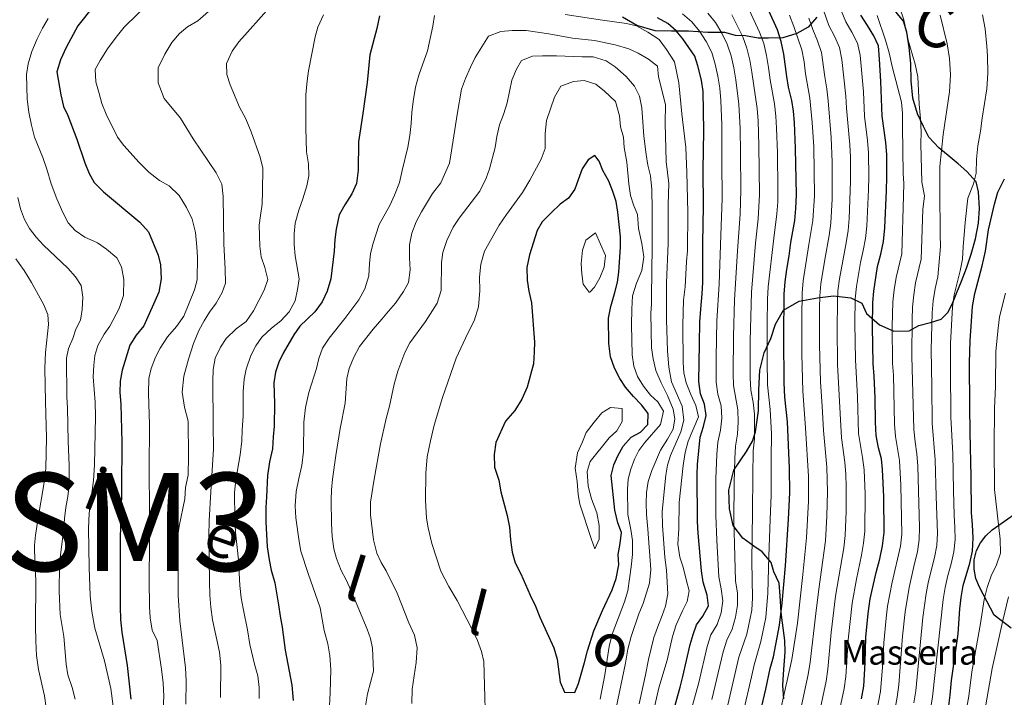
# Model space of a CAD drawing. Units: millimetres. Extents: x 527105 to 532105, y 4516728 to 4521728.
# Drawn here: x 528284 to 528686, y 4517793 to 4518069 of the extents above; entities that cross this region are included whole.
import ezdxf

# ---------------------------------------------------------------- set-up
doc = ezdxf.new("R2010")
doc.units = ezdxf.units.MM
for name, color, linetype, lineweight in [('05.01-Curva dir.', 7, 'Continuous', 30), ('05.02-Curva ord.', 7, 'Continuous', 0), ('Turbine', 1, 'Continuous', 30)]:
    doc.layers.add(name, color=color, linetype=linetype, lineweight=lineweight)
for name, color, linetype in [('05.06-Scarp.ciglio', 7, 'Continuous'), ('06.34-Macchia medit.', 7, 'Continuous'), ('09.08-Casa isolata', 7, 'Continuous'), ('09.18-Valli', 7, 'Continuous')]:
    doc.layers.add(name, color=color, linetype=linetype)
doc.styles.add('ARIAL', font='ARIAL.TTF')
doc.styles.add('Roman', font='Roman', dxfattribs={"height": 0.2})

# ---------------------------------------------------------------- blocks, each defined once
blk = doc.blocks.new('TDEF_DC77F1B7')
at = {"layer": '09.18-Valli', "linetype": 'Continuous', "style": 'Roman', "oblique": 13.5}
for s, rotation, p in [('l', 349.8243, (2548501.68, 4518102.34)), ('e', 348.3682, (2548550.22, 4518093.14)), ('C', 344.728, (2548656.47, 4518067.62)), ('o', 342.5439, (2548714.23, 4518050.48)), ('p', 340.3598, (2548769.65, 4518031.78)), ('p', 338.1756, (2548824.37, 4518011.09)), ('e', 335.9915, (2548878.3, 4517988.43))]:
    blk.add_text(s, height=17.5, rotation=rotation, dxfattribs=at).set_placement(p)
blk = doc.blocks.new('TDEF_120E3EE0')
at = {"layer": '09.18-Valli', "linetype": 'Continuous', "style": 'Roman', "oblique": 13.5}
for s, rotation, p in [('i', 338.8793, (2548317.59, 4517877.77)), ('e', 340.8158, (2548366.55, 4517859.52)), ('l', 342.7524, (2548424.17, 4517840.62)), ('l', 345.6571, (2548474.44, 4517826.38)), ('o', 347.5936, (2548525.21, 4517814.08))]:
    blk.add_text(s, height=17.5, rotation=rotation, dxfattribs=at).set_placement(p)
blk = doc.blocks.new('A$C69567B29')
at = {"layer": 'Turbine', "style": 'ARIAL'}
blk.add_text('SM3', height=40, dxfattribs=at).set_placement((501.08, 382.15, -28662.75))

msp = doc.modelspace()

# ---------------------------------------------------------------- linework, layer by layer
at = {"layer": '05.01-Curva dir.', "linetype": 'Continuous'}
for points in [[(528598.879, 4518036.211, 900), (528597.559, 4518041.633, 900), (528596.844, 4518046.023, 900), (528595.711, 4518055.172, 900), (528594.617, 4518060.305, 900), (528593.082, 4518065.055, 900), (528586.684, 4518079.297, 900)], [(528313.867, 4518074.742, 900), (528307.465, 4518066.711, 900), (528302.785, 4518057.945, 900), (528300.379, 4518052.781, 900), (528298.938, 4518047.93, 900), (528300.594, 4518038.555, 900), (528301.684, 4518033.797, 900), (528303.434, 4518030.094, 900), (528307.027, 4518020.523, 900), (528310.328, 4518010.867, 900), (528312.156, 4518006.492, 900), (528314.203, 4518002.859, 900), (528317.894, 4517998.953, 900), (528332.84, 4517986.656, 900), (528336.305, 4517982.672, 900), (528340.269, 4517973.172, 900), (528341.277, 4517969.164, 900), (528341.559, 4517963.43, 900), (528340.496, 4517958.055, 900), (528334.371, 4517944.359, 900), (528331.356, 4517940.461, 900), (528328.641, 4517936.406, 900), (528325.613, 4517926.172, 900), (528324.762, 4517921.773, 900), (528324.66, 4517917.078, 900), (528325.004, 4517912.391, 900), (528325.379, 4517896.898, 900), (528325.344, 4517877.75, 900), (528325.215, 4517868.516, 900), (528324.793, 4517858.305, 900), (528324.816, 4517840.727, 900), (528324.703, 4517829.625, 900), (528324.902, 4517824.484, 900), (528325.477, 4517819.281, 900), (528327.621, 4517805.742, 900), (528329.098, 4517791.977, 900)], [(528430.563, 4518070.75, 925), (528429.492, 4518065.68, 925), (528426.695, 4518054.922, 925), (528425.613, 4518043.664, 925), (528423.801, 4518030.984, 925), (528421.981, 4518019.344, 925), (528421.871, 4518007.797, 925), (528421.254, 4518002.352, 925), (528419.359, 4517998.164, 925), (528416.422, 4517993.742, 925), (528414.152, 4517989.547, 925), (528412.945, 4517983.719, 925), (528412.391, 4517979.547, 925), (528412.141, 4517974.773, 925), (528410.762, 4517963.438, 925), (528409.246, 4517958.508, 925), (528407.277, 4517954.172, 925), (528404.266, 4517950.039, 925), (528398.063, 4517944.172, 925), (528395.641, 4517940.648, 925), (528391.32, 4517933.156, 925), (528389.492, 4517929.484, 925), (528388.117, 4517925.445, 925), (528387.492, 4517921.047, 925), (528387.723, 4517912.633, 925), (528387.664, 4517903.32, 925), (528387.188, 4517898.992, 925), (528386.938, 4517894.078, 925), (528385.723, 4517888.773, 925), (528384.887, 4517883.18, 925), (528384.523, 4517874.609, 925), (528384.269, 4517870.211, 925), (528384.25, 4517864.328, 925), (528384.801, 4517854.125, 925), (528385.523, 4517848.773, 925), (528386.457, 4517844.688, 925), (528387.922, 4517839.484, 925), (528389.43, 4517830.414, 925), (528390.07, 4517825.875, 925), (528390.934, 4517821.336, 925), (528392.066, 4517812.039, 925), (528394.816, 4517797.688, 925), (528395.398, 4517791.438, 925)], [(528554.457, 4518061.469, 925), (528551.742, 4518064.719, 925), (528548.363, 4518067.672, 925), (528544.168, 4518070.008, 925)], [(528627.43, 4517792.164, 875), (528628.348, 4517797.313, 875), (528628.852, 4517806.852, 875), (528629.121, 4517817.352, 875), (528630.066, 4517826.977, 875), (528630.977, 4517832.867, 875), (528633.402, 4517843.695, 875), (528634.84, 4517849.297, 875), (528635.977, 4517854.594, 875), (528636.668, 4517860.039, 875), (528636.527, 4517874.492, 875), (528635.969, 4517885.734, 875), (528635.481, 4517890.047, 875), (528634.316, 4517894.508, 875), (528633.375, 4517899.633, 875), (528633.098, 4517905.07, 875), (528633, 4517914.906, 875), (528632.613, 4517923.836, 875), (528632.191, 4517928.898, 875), (528631.82, 4517943.867, 875), (528631.945, 4517953.852, 875), (528632.348, 4517958.398, 875), (528633.961, 4517968.469, 875), (528635.328, 4517973.547, 875), (528636.316, 4517978.773, 875), (528636.934, 4517984.367, 875), (528637.527, 4517999.492, 875), (528637.773, 4518005.008, 875), (528637.684, 4518014.023, 875), (528637.336, 4518019.156, 875), (528635.816, 4518029.797, 875), (528635.301, 4518044.016, 875), (528634.766, 4518053.172, 875), (528634.266, 4518058.531, 875), (528632.438, 4518062.609, 875), (528629.863, 4518066.906, 875), (528627.063, 4518071.125, 875)], [(528548.09, 4517777.82, 925), (528553.34, 4517796.867, 925), (528554.488, 4517801.203, 925), (528557.488, 4517814.344, 925), (528558.641, 4517818.375, 925), (528560.019, 4517822.258, 925), (528562.664, 4517825.789, 925), (528564.859, 4517830.055, 925), (528564.441, 4517834.445, 925), (528562.676, 4517839.719, 925), (528562.109, 4517844.328, 925), (528560.766, 4517859.734, 925), (528560.422, 4517864.5, 925), (528560.305, 4517883.719, 925), (528560.488, 4517887.742, 925), (528561.496, 4517898.852, 925), (528562.871, 4517903.188, 925), (528564.019, 4517907.664, 925), (528563.301, 4517912.352, 925), (528561.621, 4517916.508, 925), (528560.977, 4517921.641, 925), (528561.269, 4517936.914, 925), (528561.406, 4517946.008, 925), (528561.727, 4517951.148, 925), (528562.336, 4517957.336, 925), (528562.59, 4517961.953, 925), (528562.578, 4517978.047, 925), (528562.875, 4517993.172, 925), (528562.805, 4518007.992, 925), (528563.019, 4518023.938, 925), (528562.715, 4518039.953, 925), (528561.996, 4518044.563, 925), (528560.598, 4518050.43, 925), (528559.367, 4518054.367, 925), (528554.457, 4518061.469, 925)], [(528584.352, 4517779.367, 900), (528588.359, 4517796.023, 900), (528590.137, 4517804.531, 900), (528591.434, 4517809.313, 900), (528593.91, 4517822.219, 900), (528594.941, 4517831.172, 900), (528596.356, 4517846.453, 900), (528597.582, 4517865.461, 900), (528598.074, 4517876.195, 900), (528598.047, 4517886.25, 900), (528597.117, 4517905.164, 900), (528596.125, 4517915.211, 900), (528595.844, 4517921.016, 900), (528595.734, 4517939.563, 900), (528595.785, 4517957.297, 900), (528596.184, 4517962.211, 900), (528596.875, 4517967.359, 900), (528597.863, 4517972.883, 900), (528598.481, 4517978.25, 900), (528600.106, 4517987.359, 900), (528600.578, 4517992.203, 900), (528600.894, 4517997.789, 900), (528600.488, 4518016.633, 900), (528600.082, 4518027.281, 900), (528599.59, 4518031.898, 900), (528598.879, 4518036.211, 900)], [(528537.191, 4517900.922, 950), (528540.141, 4517904.078, 950), (528540.246, 4517908.547, 950), (528537.606, 4517912.102, 950), (528534.367, 4517915.422, 950), (528530.977, 4517919.336, 950), (528528.707, 4517922.813, 950), (528526.508, 4517927.109, 950), (528524.898, 4517931.641, 950), (528524.172, 4517937.07, 950), (528524.144, 4517947.5, 950), (528525.066, 4517952.203, 950), (528526.723, 4517957.875, 950), (528527.727, 4517962.063, 950), (528528.356, 4517966.164, 950), (528529, 4517976.375, 950), (528529.031, 4517980.695, 950), (528527.965, 4517990.742, 950), (528527.176, 4517995.055, 950), (528525.871, 4517999.141, 950), (528524.191, 4518003.297, 950), (528521.84, 4518007.664, 950), (528520.309, 4518011.523, 950), (528518.574, 4518013.813, 950), (528515.762, 4518012, 950), (528513.414, 4518008.328, 950), (528511.672, 4518003.914, 950), (528510.367, 4518000.102, 950), (528507.723, 4517996.352, 950), (528504.32, 4517993.938, 950), (528500.629, 4517990.469, 950), (528497.016, 4517986.789, 950), (528495.039, 4517983.266, 950), (528491.859, 4517973.328, 950), (528490.793, 4517968.18, 950), (528490.844, 4517962.891, 950), (528491.559, 4517958.5, 950), (528492.723, 4517953.672, 950), (528493.848, 4517937.664, 950), (528493.816, 4517933.641, 950), (528493.488, 4517928.797, 950), (528490.902, 4517919.313, 950), (528488.789, 4517914.375, 950), (528485.856, 4517909.805, 950), (528482.102, 4517905.367, 950), (528478.09, 4517896.766, 950), (528477.391, 4517891.844, 950), (528477.519, 4517886.625, 950), (528479.285, 4517881.281, 950), (528480.148, 4517876.523, 950), (528482.777, 4517866.867, 950), (528483.644, 4517862.102, 950), (528484.066, 4517857.047, 950), (528484.789, 4517851.984, 950), (528485.945, 4517847.68, 950), (528488.375, 4517843.086, 950), (528492.109, 4517834.477, 950), (528494.242, 4517829.953, 950), (528496.074, 4517825.5, 950), (528501.785, 4517812.969, 950), (528503.094, 4517808.367, 950), (528504.379, 4517798.914, 950), (528506.133, 4517794.836, 950), (528510.309, 4517794.656, 950), (528511.91, 4517798.398, 950), (528514.356, 4517806.984, 950), (528515.5, 4517811.766, 950), (528518.102, 4517819.914, 950), (528521.672, 4517828.211, 950), (528525.609, 4517836.594, 950), (528527.203, 4517841.227, 950), (528528.266, 4517846.828, 950), (528528.074, 4517851.07, 950), (528528.852, 4517855.477, 950), (528529.402, 4517859.953, 950), (528527.949, 4517863.961, 950), (528526.633, 4517869.086, 950), (528525.152, 4517883.227, 950), (528526.301, 4517887.555, 950), (528527.977, 4517891.219, 950), (528530.098, 4517895.188, 950), (528533.414, 4517898.945, 950), (528537.191, 4517900.922, 950)], [(528662.856, 4517788.117, 850), (528663.547, 4517793.563, 850), (528664.082, 4517799.602, 850), (528666.801, 4517818.695, 850), (528667.519, 4517828.906, 850), (528667.992, 4517833.531, 850), (528668.914, 4517838.305, 850), (528671.582, 4517847.492, 850), (528672.648, 4517852.422, 850), (528672.894, 4517857.789, 850), (528672.691, 4517863.078, 850), (528672.269, 4517868.141, 850), (528672.125, 4517882.734, 850), (528671.797, 4517900.984, 850), (528671.547, 4517911.406, 850), (528671.519, 4517929.211, 850), (528671.731, 4517938.227, 850), (528672.633, 4517952.164, 850), (528673.699, 4517957.539, 850), (528676.641, 4517968.742, 850), (528677.926, 4517974.719, 850), (528679.254, 4517983.445, 850), (528681.609, 4517993.969, 850), (528682.977, 4517998.828, 850), (528685.754, 4518004.289, 850)]]:
    msp.add_polyline3d(points, dxfattribs=at)
at = {"layer": '05.02-Curva ord.', "linetype": 'Continuous'}
for points in [[(528337.238, 4518076.836, 905), (528326.394, 4518066.148, 905), (528323.082, 4518062.094, 905), (528319.625, 4518057.367, 905), (528316.547, 4518052.57, 905), (528314.57, 4518048.898, 905), (528314.769, 4518043.836, 905), (528316.231, 4518039.156, 905), (528317.313, 4518035, 905), (528319.07, 4518030.617, 905), (528323.707, 4518021.281, 905), (528326.273, 4518017.953, 905), (528332.523, 4518011.016, 905), (528336.512, 4518007.031, 905), (528340.863, 4518003.648, 905), (528344.762, 4518001.375, 905), (528348.894, 4517997.539, 905), (528351.848, 4517992.656, 905), (528354.133, 4517987.836, 905), (528355.449, 4517982.414, 905), (528356.106, 4517976.609, 905), (528356.293, 4517972.359, 905), (528356.164, 4517963.047, 905), (528355.16, 4517959.016, 905), (528350.797, 4517948.25, 905), (528347.711, 4517944.047, 905), (528344.027, 4517939.836, 905), (528341.094, 4517935.188, 905), (528339.191, 4517931.594, 905), (528337.375, 4517926.961, 905), (528336.519, 4517922.852, 905), (528336.359, 4517916.742, 905), (528336.707, 4517904.008, 905), (528336.59, 4517885.609, 905), (528336.68, 4517868.922, 905), (528336.738, 4517855.516, 905), (528336.66, 4517840.617, 905), (528336.695, 4517829.594, 905), (528337.039, 4517825.125, 905), (528337.832, 4517820.141, 905), (528339.883, 4517815.992, 905), (528341.641, 4517804.242, 905), (528342.289, 4517798.586, 905), (528342.57, 4517793.078, 905), (528342.316, 4517788.453, 905)], [(528387.894, 4518076.664, 915), (528376.695, 4518064.117, 915), (528373.156, 4518060.203, 915), (528370.438, 4518056.383, 915), (528368.18, 4518051.367, 915), (528368.297, 4518046.898, 915), (528369.68, 4518042.664, 915), (528373.422, 4518033.469, 915), (528376, 4518028.727, 915), (528378.211, 4518023.531, 915), (528381.965, 4518013.141, 915), (528382.977, 4518008.602, 915), (528382.922, 4517999.219, 915), (528382.676, 4517993.93, 915), (528381.977, 4517989.375, 915), (528381.566, 4517985.352, 915), (528381.727, 4517976.859, 915), (528382.293, 4517972.469, 915), (528383.824, 4517968.164, 915), (528384.988, 4517963.188, 915), (528383.543, 4517958.852, 915), (528379.156, 4517950.391, 915), (528376.219, 4517946.039, 915), (528372.152, 4517943.023, 915), (528368.094, 4517939.109, 915), (528365.672, 4517935.586, 915), (528363.555, 4517931.094, 915), (528362.781, 4517926.469, 915), (528362.531, 4517921.695, 915), (528362.781, 4517903.969, 915), (528362.805, 4517894.063, 915), (528361.781, 4517876.625, 915), (528361.152, 4517864.922, 915), (528360.992, 4517858.586, 915), (528361.176, 4517839.891, 915), (528361.305, 4517834.453, 915), (528361.727, 4517829.469, 915), (528362.445, 4517824.406, 915), (528365.336, 4517811.102, 915), (528365.906, 4517805.898, 915), (528365.738, 4517792.633, 915)], [(528609.82, 4517784.594, 885), (528612.902, 4517799.273, 885), (528613.684, 4517804.211, 885), (528615.023, 4517819.148, 885), (528616.719, 4517834.047, 885), (528620.144, 4517853.75, 885), (528620.731, 4517858.719, 885), (528621.09, 4517868.711, 885), (528621.09, 4517878.703, 885), (528620.926, 4517883.703, 885), (528620.551, 4517888.688, 885), (528619.234, 4517898.602, 885), (528618.664, 4517908.578, 885), (528617.633, 4517928.547, 885), (528617.438, 4517943.547, 885), (528617.516, 4517953.547, 885), (528617.777, 4517958.539, 885), (528618.383, 4517963.5, 885), (528621.121, 4517978.242, 885), (528621.891, 4517983.188, 885), (528622.379, 4517988.156, 885), (528622.945, 4518003.148, 885), (528622.852, 4518013.141, 885), (528622.598, 4518018.141, 885), (528621.238, 4518033.07, 885), (528620.949, 4518038.063, 885), (528619.297, 4518052.969, 885), (528618.352, 4518057.859, 885), (528616.371, 4518062.438, 885), (528614.09, 4518066.891, 885), (528610.727, 4518076.305, 885)], [(528360.82, 4518072.523, 910), (528356.461, 4518068.758, 910), (528352.238, 4518066.328, 910), (528348.988, 4518063.617, 910), (528345.898, 4518059.859, 910), (528343.039, 4518055.219, 910), (528340.262, 4518049.523, 910), (528340.25, 4518043.492, 910), (528342.695, 4518037.109, 910), (528349.406, 4518028.984, 910), (528354.551, 4518020.617, 910), (528364, 4518006.781, 910), (528366.281, 4518002.18, 910), (528366.852, 4517997.125, 910), (528367.117, 4517977.836, 910), (528367.664, 4517967.484, 910), (528367.797, 4517961.75, 910), (528366.418, 4517957.938, 910), (528363.93, 4517953.594, 910), (528361.285, 4517949.844, 910), (528359.086, 4517946.32, 910), (528356.891, 4517942.352, 910), (528354.633, 4517937.039, 910), (528352.609, 4517930.688, 910), (528350.738, 4517923.813, 910), (528350.059, 4517917.25, 910), (528351.012, 4517911.156, 910), (528352.559, 4517905.43, 910), (528352.629, 4517891.055, 910), (528352.481, 4517883.383, 910), (528351.488, 4517878.305, 910), (528351.16, 4517873.758, 910), (528348.813, 4517862.563, 910), (528348.051, 4517856.672, 910), (528348.031, 4517851.156, 910), (528348.383, 4517845.727, 910), (528348.418, 4517834.328, 910), (528349.117, 4517823.977, 910), (528351.394, 4517804.711, 910), (528351.742, 4517799.422, 910), (528351.613, 4517789.961, 910)], [(528566.234, 4517791.898, 915), (528570.906, 4517811.344, 915), (528572.457, 4517816.078, 915), (528574.559, 4517820.586, 915), (528575.891, 4517825.398, 915), (528576.738, 4517830.297, 915), (528576.82, 4517835.297, 915), (528576.008, 4517840.234, 915), (528575.629, 4517850.227, 915), (528575.293, 4517865.219, 915), (528575.402, 4517880.219, 915), (528575.644, 4517890.211, 915), (528575.953, 4517895.203, 915), (528576.793, 4517900.125, 915), (528576.992, 4517905.117, 915), (528576.891, 4517910.102, 915), (528575.16, 4517919.922, 915), (528574.934, 4517924.914, 915), (528575.066, 4517939.914, 915), (528575.578, 4517954.906, 915), (528576.785, 4517974.867, 915), (528577.836, 4517989.828, 915), (528578.074, 4517999.82, 915), (528577.984, 4518014.82, 915), (528577.883, 4518024.82, 915), (528577.313, 4518034.805, 915), (528576.051, 4518044.719, 915), (528575.231, 4518049.648, 915), (528574.156, 4518054.531, 915), (528572.488, 4518059.242, 915), (528570.309, 4518063.742, 915), (528567.793, 4518068.047, 915), (528564.676, 4518071.938, 915)], [(528579.023, 4517786.469, 905), (528582.453, 4517801.07, 905), (528583.508, 4517805.961, 905), (528586.316, 4517815.531, 905), (528588.262, 4517825.336, 905), (528589.16, 4517835.289, 905), (528589.555, 4517850.281, 905), (528590.148, 4517865.273, 905), (528590.512, 4517875.266, 905), (528590.449, 4517890.266, 905), (528590.621, 4517900.258, 905), (528590.09, 4517910.242, 905), (528589.012, 4517920.18, 905), (528588.828, 4517930.172, 905), (528588.926, 4517945.172, 905), (528589.063, 4517955.172, 905), (528589.313, 4517960.164, 905), (528591.578, 4517980.031, 905), (528592.848, 4517989.945, 905), (528593.156, 4517994.93, 905), (528593.254, 4517999.93, 905), (528593.023, 4518014.93, 905), (528592.746, 4518024.922, 905), (528592.406, 4518029.914, 905), (528591.809, 4518034.875, 905), (528590.035, 4518044.711, 905), (528589.449, 4518049.672, 905), (528588.613, 4518054.602, 905), (528587.441, 4518059.461, 905), (528585.727, 4518064.148, 905), (528581.57, 4518073.242, 905)], [(528617.188, 4517781.594, 880), (528620.258, 4517796.273, 880), (528620.992, 4517801.219, 880), (528621.965, 4517816.18, 880), (528623.508, 4517831.094, 880), (528625.309, 4517840.93, 880), (528627.391, 4517850.711, 880), (528628.254, 4517855.633, 880), (528628.781, 4517860.602, 880), (528628.828, 4517875.602, 880), (528628.402, 4517885.594, 880), (528627.785, 4517890.547, 880), (528626.191, 4517900.414, 880), (528625.676, 4517915.406, 880), (528624.875, 4517930.383, 880), (528624.641, 4517945.375, 880), (528624.832, 4517955.375, 880), (528625.285, 4517960.352, 880), (528626.945, 4517970.211, 880), (528628.07, 4517975.078, 880), (528628.969, 4517980, 880), (528629.566, 4517984.961, 880), (528630.203, 4517999.945, 880), (528630.367, 4518004.945, 880), (528630.191, 4518014.945, 880), (528629.809, 4518019.922, 880), (528628.637, 4518029.852, 880), (528628.18, 4518039.844, 880), (528626.844, 4518054.781, 880), (528625.695, 4518059.602, 880), (528623.473, 4518064.07, 880), (528620.941, 4518068.383, 880), (528619.078, 4518073.016, 880)], [(528640.106, 4517783.016, 865), (528641.969, 4517792.844, 865), (528642.586, 4517797.805, 865), (528644.168, 4517817.734, 865), (528645.188, 4517827.68, 865), (528646.856, 4517837.539, 865), (528649.066, 4517847.289, 865), (528650.281, 4517852.141, 865), (528650.969, 4517857.086, 865), (528651.098, 4517862.078, 865), (528650.566, 4517882.07, 865), (528650.398, 4517887.07, 865), (528650.019, 4517892.055, 865), (528649.231, 4517896.992, 865), (528648.695, 4517901.961, 865), (528648.441, 4517911.953, 865), (528647.887, 4517931.945, 865), (528648.027, 4517946.938, 865), (528648.18, 4517951.938, 865), (528648.672, 4517956.906, 865), (528649.477, 4517961.844, 865), (528651.762, 4517971.578, 865), (528652.356, 4517991.82, 865), (528653.043, 4517997.414, 865), (528652.019, 4518002.992, 865), (528651.57, 4518018.555, 865), (528651.668, 4518023.469, 865), (528651.469, 4518028.836, 865), (528650.887, 4518034.711, 865), (528650.332, 4518045.883, 865), (528649.238, 4518051.086, 865), (528646.461, 4518060.813, 865), (528644.59, 4518069.141, 865), (528643.281, 4518073.227, 865)], [(528295.371, 4518069.719, 895), (528293.098, 4518065.75, 895), (528290.906, 4518061.477, 895), (528288.723, 4518056.242, 895), (528287.207, 4518051.234, 895), (528286.582, 4518046.836, 895), (528286.828, 4518036.859, 895), (528287.477, 4518031.5, 895), (528288.5, 4518026.148, 895), (528289.738, 4518021.242, 895), (528293.172, 4518013.008, 895), (528294.859, 4518008.258, 895), (528296.629, 4518002.313, 895), (528298.926, 4517996.078, 895), (528301.289, 4517990.516, 895), (528303.566, 4517986.367, 895), (528306.43, 4517983.195, 895), (528310.328, 4517980.547, 895), (528315.492, 4517978.219, 895), (528319.164, 4517975.648, 895), (528323.449, 4517972.039, 895), (528325.269, 4517968.406, 895), (528326.215, 4517963.273, 895), (528326.059, 4517956.648, 895), (528324.398, 4517951.336, 895), (528320.519, 4517944.227, 895), (528318.242, 4517940.852, 895), (528315.68, 4517936.352, 895), (528314.379, 4517932.242, 895), (528313.973, 4517928.07, 895), (528313.797, 4517923.523, 895), (528314.566, 4517913.102, 895), (528314.699, 4517907.297, 895), (528314.297, 4517887.547, 895), (528313.84, 4517881.211, 895), (528312.109, 4517867.938, 895), (528311.797, 4517861.602, 895), (528312.106, 4517845.664, 895), (528312.516, 4517834.125, 895), (528313.176, 4517827.727, 895), (528314.359, 4517820.953, 895), (528318.363, 4517807.664, 895), (528321.008, 4517796.367, 895), (528321.898, 4517789.148, 895)], [(528407.762, 4518071.195, 920), (528405.504, 4518066.188, 920), (528404.348, 4518062.297, 920), (528401.582, 4518048.414, 920), (528401.027, 4518044.242, 920), (528400.559, 4518038.578, 920), (528400.547, 4518024.945, 920), (528400.863, 4518015.336, 920), (528401.656, 4518010.352, 920), (528401.781, 4518005.516, 920), (528400.926, 4518001.406, 920), (528399.34, 4517996.102, 920), (528397.672, 4517991.539, 920), (528396.234, 4517986.164, 920), (528395.828, 4517981.914, 920), (528395.801, 4517977.445, 920), (528396.141, 4517972.906, 920), (528397.801, 4517963.531, 920), (528397.172, 4517959.133, 920), (528396.25, 4517954.578, 920), (528393.762, 4517950.016, 920), (528390.297, 4517946.328, 920), (528386.527, 4517943.313, 920), (528382.613, 4517939.625, 920), (528380.117, 4517936.172, 920), (528378.07, 4517932.203, 920), (528376.188, 4517926.672, 920), (528375.336, 4517922.57, 920), (528375.012, 4517917.57, 920), (528374.961, 4517907.594, 920), (528374.496, 4517901.773, 920), (528374.391, 4517897.453, 920), (528373.703, 4517891.641, 920), (528371.941, 4517881.492, 920), (528371.469, 4517876.344, 920), (528371.574, 4517865.695, 920), (528371.852, 4517860.109, 920), (528373.082, 4517848.797, 920), (528373.633, 4517838.375, 920), (528374.203, 4517833.313, 920), (528374.914, 4517829, 920), (528376.789, 4517820.305, 920), (528377.742, 4517814.352, 920), (528379.535, 4517806.328, 920), (528380.922, 4517801.5, 920), (528381.566, 4517796.742, 920), (528381.535, 4517792.195, 920)], [(528453.129, 4518070.898, 930), (528452.352, 4518066.57, 930), (528450.219, 4518056.492, 930), (528446.738, 4518046.625, 930), (528445.371, 4518041.695, 930), (528444.313, 4518035.805, 930), (528443.762, 4518031.328, 930), (528443.582, 4518026.859, 930), (528443.035, 4518022.008, 930), (528442.188, 4518017.234, 930), (528439.824, 4518007.75, 930), (528438.754, 4518002.75, 930), (528436.793, 4517997.586, 930), (528434.898, 4517993.477, 930), (528430.434, 4517985.609, 930), (528427.902, 4517977.688, 930), (528426.898, 4517973.727, 930), (528426.492, 4517969.703, 930), (528426.242, 4517964.711, 930), (528424.582, 4517959.477, 930), (528422.168, 4517954.914, 930), (528416.434, 4517947.328, 930), (528410.031, 4517939.297, 930), (528407.316, 4517935.172, 930), (528405.867, 4517930.984, 930), (528404.863, 4517926.953, 930), (528401.832, 4517917.164, 930), (528400.477, 4517911.047, 930), (528399.793, 4517905.008, 930), (528399.613, 4517893.008, 930), (528398.922, 4517887.266, 930), (528397.637, 4517881.969, 930), (528396.57, 4517876.664, 930), (528396.18, 4517870.93, 930), (528396.527, 4517866.016, 930), (528397.813, 4517856.266, 930), (528398.523, 4517852.328, 930), (528401.519, 4517843.195, 930), (528406.422, 4517829.313, 930), (528408.078, 4517819.945, 930), (528409.473, 4517814.594, 930), (528410.414, 4517809.609, 930), (528410.695, 4517804.031, 930), (528410.488, 4517794.563, 930), (528409.602, 4517778.766, 930)], [(528556.422, 4517990.648, 930), (528556.039, 4518006.813, 930), (528555.715, 4518017.086, 930), (528554.012, 4518030.852, 930), (528552.844, 4518043.5, 930), (528551.047, 4518052.055, 930), (528547.797, 4518057.008, 930), (528544.777, 4518061.078, 930), (528540.129, 4518064.086, 930), (528535.484, 4518066.719, 930), (528531.453, 4518067.727, 930), (528521.606, 4518068.969, 930), (528506.461, 4518071.281, 930)], [(528555.711, 4517779.547, 920), (528560.93, 4517798.852, 920), (528564.375, 4517813.445, 920), (528565.902, 4517818.203, 920), (528568.418, 4517822.5, 920), (528570.07, 4517827.219, 920), (528570.711, 4517832.102, 920), (528570.09, 4517837.031, 920), (528569.18, 4517841.93, 920), (528568.32, 4517856.906, 920), (528567.867, 4517866.891, 920), (528567.852, 4517881.891, 920), (528568.309, 4517891.875, 920), (528568.719, 4517896.859, 920), (528569.844, 4517901.719, 920), (528570.398, 4517906.688, 920), (528570.051, 4517911.648, 920), (528568.68, 4517916.438, 920), (528568.023, 4517921.383, 920), (528568.019, 4517931.383, 920), (528568.309, 4517946.375, 920), (528569.269, 4517961.344, 920), (528569.957, 4517981.328, 920), (528570.465, 4517996.32, 920), (528570.418, 4518011.32, 920), (528570.414, 4518026.32, 920), (528569.945, 4518036.305, 920), (528569.519, 4518041.289, 920), (528568.773, 4518046.227, 920), (528567.695, 4518051.109, 920), (528566.231, 4518055.883, 920), (528564.019, 4518060.352, 920), (528561.297, 4518064.539, 920), (528558.063, 4518068.336, 920), (528554.266, 4518071.563, 920)], [(528572.746, 4517789.648, 910), (528577.367, 4517809.102, 910), (528580.559, 4517818.523, 910), (528582.652, 4517828.297, 910), (528582.91, 4517833.289, 910), (528582.602, 4517848.273, 910), (528582.828, 4517868.266, 910), (528582.973, 4517883.266, 910), (528583.176, 4517893.258, 910), (528583.723, 4517898.227, 910), (528583.644, 4517908.227, 910), (528583.109, 4517913.188, 910), (528582.246, 4517918.109, 910), (528581.922, 4517923.102, 910), (528581.953, 4517938.102, 910), (528582.461, 4517958.094, 910), (528584.113, 4517978.016, 910), (528585.219, 4517987.961, 910), (528585.688, 4517997.953, 910), (528585.484, 4518017.945, 910), (528585.172, 4518027.938, 910), (528584.746, 4518032.922, 910), (528582.668, 4518047.773, 910), (528581.801, 4518052.695, 910), (528580.613, 4518057.547, 910), (528578.875, 4518062.227, 910), (528574.504, 4518071.211, 910)], [(528593.523, 4517783.773, 895), (528597.852, 4517803.297, 895), (528598.941, 4517808.172, 895), (528601.184, 4517823.008, 895), (528603.406, 4517842.883, 895), (528604.894, 4517857.805, 895), (528605.715, 4517872.781, 895), (528605.746, 4517882.781, 895), (528604.531, 4517902.734, 895), (528603.418, 4517917.695, 895), (528603.004, 4517932.688, 895), (528603.035, 4517947.688, 895), (528603.129, 4517957.688, 895), (528603.582, 4517962.664, 895), (528605.883, 4517977.484, 895), (528607.523, 4517987.344, 895), (528608.184, 4517997.32, 895), (528607.852, 4518017.313, 895), (528607.262, 4518027.297, 895), (528606.231, 4518037.242, 895), (528604.461, 4518047.078, 895), (528603.91, 4518052.047, 895), (528602.957, 4518056.953, 895), (528599.813, 4518066.445, 895), (528597.965, 4518071.086, 895)], [(528602.441, 4517787.445, 890), (528605.539, 4517802.117, 890), (528606.422, 4517807.039, 890), (528608.758, 4517826.898, 890), (528609.902, 4517836.836, 890), (528612.652, 4517856.641, 890), (528613.266, 4517866.617, 890), (528613.504, 4517876.617, 890), (528613.199, 4517886.609, 890), (528611.832, 4517901.547, 890), (528611.316, 4517911.531, 890), (528610.617, 4517921.508, 890), (528610.254, 4517936.5, 890), (528610.269, 4517951.5, 890), (528610.356, 4517956.5, 890), (528610.758, 4517961.477, 890), (528612.34, 4517971.352, 890), (528614.125, 4517981.188, 890), (528614.832, 4517986.141, 890), (528615.441, 4517996.117, 890), (528615.453, 4518011.117, 890), (528614.965, 4518021.102, 890), (528613.762, 4518036.055, 890), (528613.16, 4518041.016, 890), (528612.359, 4518045.953, 890), (528611.047, 4518055.859, 890), (528609.391, 4518060.563, 890), (528607.457, 4518065.172, 890), (528605.844, 4518069.906, 890)], [(528632.313, 4517780.352, 870), (528635.141, 4517795.078, 870), (528635.977, 4517805.039, 870), (528636.496, 4517815.023, 870), (528637.383, 4517824.977, 870), (528638.023, 4517829.938, 870), (528639.922, 4517839.75, 870), (528643.269, 4517854.367, 870), (528643.887, 4517859.328, 870), (528643.477, 4517879.32, 870), (528642.914, 4517889.305, 870), (528641.234, 4517899.148, 870), (528640.863, 4517904.133, 870), (528640.383, 4517924.125, 870), (528640.055, 4517929.117, 870), (528639.883, 4517944.109, 870), (528640.144, 4517954.109, 870), (528640.727, 4517959.07, 870), (528641.527, 4517964.008, 870), (528643.773, 4517973.742, 870), (528644.551, 4517997.328, 870), (528644.652, 4518002.398, 870), (528644.387, 4518006.492, 870), (528644.125, 4518025.406, 870), (528644.07, 4518031.141, 870), (528643.727, 4518035.609, 870), (528639.859, 4518050.172, 870), (528638.613, 4518055.672, 870), (528637.223, 4518060.875, 870), (528633.769, 4518070.891, 870)], [(528648.789, 4517790.461, 860), (528649.496, 4517795.406, 860), (528651.402, 4517815.313, 860), (528652.356, 4517825.266, 860), (528653.773, 4517835.164, 860), (528654.703, 4517840.078, 860), (528657.18, 4517849.758, 860), (528658.09, 4517854.672, 860), (528658.375, 4517859.664, 860), (528657.891, 4517874.648, 860), (528657.508, 4517889.641, 860), (528656.262, 4517904.586, 860), (528656.094, 4517919.586, 860), (528655.773, 4517934.578, 860), (528656.211, 4517949.57, 860), (528656.606, 4517954.555, 860), (528657.383, 4517959.492, 860), (528658.484, 4517964.367, 860), (528659.652, 4517976.695, 860), (528659.461, 4517981.383, 860), (528659.352, 4517999.711, 860), (528659.406, 4518009.32, 860), (528660.695, 4518022.367, 860), (528663.277, 4518039.828, 860), (528663.731, 4518046.68, 860), (528663.293, 4518053.453, 860), (528662.34, 4518059.406, 860), (528659.543, 4518071.07, 860)], [(528676.824, 4518071.242, 855), (528677.848, 4518065.516, 855), (528678.59, 4518058.453, 855), (528678.852, 4518054.352, 855), (528678.922, 4518047.43, 855), (528678.535, 4518041.016, 855), (528676.644, 4518029.008, 855), (528675.949, 4518023.781, 855), (528674.891, 4518017.813, 855), (528674.352, 4518012.297, 855), (528674.184, 4518006.563, 855), (528673.109, 4518002.227, 855), (528670.773, 4517996.469, 855), (528669.723, 4517986.523, 855), (528668.863, 4517976.563, 855), (528668.609, 4517971.57, 855), (528667.598, 4517966.688, 855), (528665.262, 4517956.969, 855), (528664.469, 4517952.031, 855), (528663.75, 4517937.047, 855), (528663.684, 4517927.047, 855), (528663.887, 4517907.055, 855), (528664.668, 4517892.078, 855), (528664.988, 4517877.078, 855), (528665.219, 4517867.086, 855), (528665.523, 4517862.094, 855), (528665.578, 4517857.102, 855), (528665.098, 4517852.133, 855), (528663.981, 4517847.258, 855), (528662.625, 4517842.445, 855), (528661.492, 4517837.578, 855), (528660.691, 4517832.648, 855), (528658.555, 4517812.766, 855), (528656.316, 4517792.898, 855), (528653.859, 4517778.102, 855)], [(528547.43, 4517829.961, 935), (528548.348, 4517834.961, 935), (528547.805, 4517844.641, 935), (528547.156, 4517849.992, 935), (528546.137, 4517862.797, 935), (528546.004, 4517868.531, 935), (528547.57, 4517883.367, 935), (528548.203, 4517887.477, 935), (528549.43, 4517891.43, 935), (528553.578, 4517901.086, 935), (528554.801, 4517905.859, 935), (528554.223, 4517911.516, 935), (528549.875, 4517921.531, 935), (528548.777, 4517927.406, 935), (528548.188, 4517934.18, 935), (528547.766, 4517946.766, 935), (528547.766, 4517961.883, 935), (528548.426, 4517977.906, 935), (528548.492, 4517993.852, 935), (528548.781, 4518002.422, 935), (528547.652, 4518011.344, 935), (528547.273, 4518027.063, 935), (528547.348, 4518034.656, 935), (528544.555, 4518045.883, 935), (528544.063, 4518050.273, 935), (528540.387, 4518053.141, 935), (528536.266, 4518055.555, 935), (528532.371, 4518057.383, 935), (528526.769, 4518058.961, 935), (528518.41, 4518060.672, 935), (528509.461, 4518061.695, 935), (528499.762, 4518063.391, 935), (528490.438, 4518064.789, 935), (528484.773, 4518064.805, 935), (528480.086, 4518064.391, 935), (528475.113, 4518062.477, 935), (528469.688, 4518053.859, 935), (528467.715, 4518049.891, 935), (528465.75, 4518045.18, 935), (528464.152, 4518040.844, 935), (528462.391, 4518030.547, 935), (528460.078, 4518015.773, 935), (528459.16, 4518010.695, 935), (528455.664, 4518002.617, 935), (528452.281, 4517998.336, 935), (528447.813, 4517990.773, 935), (528445.543, 4517986.797, 935), (528443.801, 4517982.094, 935), (528442.805, 4517977.313, 935), (528442.856, 4517972.102, 935), (528443.129, 4517967.188, 935), (528442.434, 4517962.039, 935), (528440.383, 4517958.367, 935), (528437.152, 4517953.57, 935), (528434.281, 4517950.336, 935), (528431.633, 4517947.031, 935), (528428.023, 4517942.977, 935), (528422.504, 4517935.844, 935), (528420.09, 4517931.578, 935), (528418.273, 4517926.867, 935), (528417.269, 4517922.828, 935), (528416.625, 4517912.695, 935), (528414.566, 4517902.469, 935), (528412.738, 4517891.352, 935), (528411.492, 4517881.727, 935), (528411.09, 4517877.406, 935), (528410.906, 4517873.156, 935), (528411.074, 4517863.695, 935), (528411.352, 4517858.336, 935), (528411.996, 4517853.352, 935), (528413.004, 4517849.414, 935), (528414.914, 4517844.516, 935), (528416.961, 4517840.742, 935), (528419.094, 4517836.141, 935), (528425.578, 4517820.484, 935), (528426.957, 4517816.703, 935), (528427.742, 4517812.766, 935), (528428.133, 4517803.453, 935), (528425.766, 4517794.117, 935), (528424.918, 4517789.273, 935)], [(528548.246, 4517898.055, 940), (528550.516, 4517902.094, 940), (528551.219, 4517906.422, 940), (528550.434, 4517910.367, 940), (528548.144, 4517915.852, 940), (528545.563, 4517921.039, 940), (528543.426, 4517926.086, 940), (528542.336, 4517930.844, 940), (528541.695, 4517935.383, 940), (528541.41, 4517949.305, 940), (528541.594, 4517953.336, 940), (528541.731, 4517969.422, 940), (528541.988, 4517973.75, 940), (528541.957, 4517991.852, 940), (528541.805, 4517999.969, 940), (528541.227, 4518005.547, 940), (528540.215, 4518009.859, 940), (528539.43, 4518014.172, 940), (528538.535, 4518021.688, 940), (528537.75, 4518033.227, 940), (528536.734, 4518037.984, 940), (528534.684, 4518042.055, 940), (528531.367, 4518046.047, 940), (528526.785, 4518049.953, 940), (528523.109, 4518052.445, 940), (528517.879, 4518054.031, 940), (528513.336, 4518054.063, 940), (528502.828, 4518054.484, 940), (528497.168, 4518054.5, 940), (528493.144, 4518054.313, 940), (528488.617, 4518052.625, 940), (528486.492, 4518049.031, 940), (528484.676, 4518044.547, 940), (528482.68, 4518035.289, 940), (528481.238, 4518030.508, 940), (528479.641, 4518026.391, 940), (528478.57, 4518021.539, 940), (528477.871, 4518017.141, 940), (528475.496, 4518008.398, 940), (528474.195, 4518004.516, 940), (528471.566, 4517999.273, 940), (528463.109, 4517988.242, 940), (528460.684, 4517984.563, 940), (528458.133, 4517979.18, 940), (528456.469, 4517974.172, 940), (528455.984, 4517970.141, 940), (528455.801, 4517958.672, 940), (528454.137, 4517953.516, 940), (528449.371, 4517946.016, 940), (528442.977, 4517937.313, 940), (528441.004, 4517933.492, 940), (528438.172, 4517925.797, 940), (528436.66, 4517920.492, 940), (528434.664, 4517911.531, 940), (528433.371, 4517906.531, 940), (528431.016, 4517896.148, 940), (528428.477, 4517881.75, 940), (528426.93, 4517872.344, 940), (528426.981, 4517867.133, 940), (528428.125, 4517857.016, 940), (528429.519, 4517851.586, 940), (528431.269, 4517847.805, 940), (528433.391, 4517844.328, 940), (528437.801, 4517835.281, 940), (528442.609, 4517823.188, 940), (528444.894, 4517818.07, 940), (528445.992, 4517812.867, 940), (528445.527, 4517806.906, 940), (528443.922, 4517796.016, 940), (528443.828, 4517790.273, 940)], [(528535.477, 4517961.688, 945), (528537.734, 4517966.93, 945), (528538.574, 4517972.523, 945), (528537.773, 4517977.953, 945), (528536.301, 4517984.047, 945), (528535.945, 4517989.781, 945), (528534.269, 4517993.633, 945), (528533.039, 4517997.492, 945), (528532.394, 4518002.258, 945), (528531.637, 4518011.117, 945), (528530.461, 4518017.063, 945), (528530.195, 4518021.227, 945), (528528.961, 4518025.539, 945), (528528.621, 4518030.008, 945), (528526.922, 4518035.875, 945), (528522.414, 4518040.078, 945), (528518.957, 4518042.867, 945), (528514.102, 4518044.391, 945), (528509.859, 4518044.047, 945), (528504.59, 4518042.063, 945), (528502.102, 4518037.641, 945), (528498.844, 4518028.07, 945), (528498.223, 4518022.852, 945), (528498.285, 4518016.672, 945), (528496.613, 4518012.258, 945), (528492.004, 4518003.797, 945), (528489, 4517998.703, 945), (528482.461, 4517989.773, 945), (528479.449, 4517985.344, 945), (528473.519, 4517974.781, 945), (528472.008, 4517969.484, 945), (528471.465, 4517964.188, 945), (528471.519, 4517958.672, 945), (528470.988, 4517952.039, 945), (528469.332, 4517946.359, 945), (528466.699, 4517941.344, 945), (528461.883, 4517931.164, 945), (528456.379, 4517915.094, 945), (528452.988, 4517903.813, 945), (528451.414, 4517897.391, 945), (528450.137, 4517890.898, 945), (528449.531, 4517884.266, 945), (528449.418, 4517873.094, 945), (528449.789, 4517865.867, 945), (528450.426, 4517861.852, 945), (528451.977, 4517855.461, 945), (528455.664, 4517844.25, 945), (528458.856, 4517837.953, 945), (528462.262, 4517832.25, 945), (528468.336, 4517820.688, 945), (528470.617, 4517815.945, 945), (528472.301, 4517811.414, 945), (528473.234, 4517807.328, 945), (528473.676, 4517792.805, 945), (528473.723, 4517787.961, 945)], [(528282.981, 4517996.742, 890), (528284.07, 4517991.984, 890), (528285.676, 4517987.68, 890), (528287.797, 4517983.977, 890), (528290.441, 4517980.43, 890), (528293.449, 4517977.258, 890), (528303.449, 4517967.82, 890), (528306.539, 4517964.273, 890), (528308.883, 4517960.719, 890), (528309.453, 4517955.961, 890), (528309.277, 4517950.969, 890), (528308.5, 4517946.641, 890), (528306.602, 4517942.898, 890), (528305.375, 4517939.086, 890), (528303.699, 4517935.117, 890), (528302.918, 4517931.164, 890), (528303, 4517915.297, 890), (528303.269, 4517910.68, 890), (528303.477, 4517897.203, 890), (528303.945, 4517887.375, 890), (528303.879, 4517879.102, 890), (528303.402, 4517874.633, 890), (528302.551, 4517870.156, 890), (528302, 4517865.68, 890), (528301.742, 4517861.578, 890), (528300.359, 4517850.836, 890), (528299.957, 4517846.367, 890), (528299.91, 4517836.008, 890), (528300.301, 4517826.555, 890), (528301.805, 4517817.555, 890), (528302.734, 4517806.313, 890), (528303.449, 4517801.93, 890), (528305.211, 4517796.734, 890), (528306.453, 4517791.977, 890)], [(528542.344, 4517786.406, 930), (528544.703, 4517796.633, 930), (528548.019, 4517807.844, 930), (528550.231, 4517817.547, 930), (528551.75, 4517822.328, 930), (528554.301, 4517828.086, 930), (528556.273, 4517831.836, 930), (528556.977, 4517836.234, 930), (528555.738, 4517840.766, 930), (528554.57, 4517845.898, 930), (528553.191, 4517849.977, 930), (528552.394, 4517855.258, 930), (528552.852, 4517861.523, 930), (528552.894, 4517872.25, 930), (528554.609, 4517887.391, 930), (528555.449, 4517892.609, 930), (528556.598, 4517897.313, 930), (528560.894, 4517907.188, 930), (528559.805, 4517911.875, 930), (528557.676, 4517916.32, 930), (528555.766, 4517921.07, 930), (528554.906, 4517925.086, 930), (528554.566, 4517929.398, 930), (528554.492, 4517944.445, 930), (528554.516, 4517949.813, 930), (528554.762, 4517954.805, 930), (528555.379, 4517960.172, 930), (528555.949, 4517970.609, 930), (528556.352, 4517974.93, 930), (528556.422, 4517990.648, 930)], [(528518.359, 4517960.031, 955), (528520.629, 4517963.93, 955), (528522.301, 4517968.188, 955), (528522.852, 4517972.961, 955), (528518.813, 4517982.305, 955), (528514.816, 4517979.289, 955), (528513.441, 4517975.18, 955), (528512.977, 4517969.813, 955), (528513.168, 4517965.492, 955), (528513.805, 4517961.328, 955), (528516.144, 4517958, 955), (528516.441, 4517958.078, 955), (528518.359, 4517960.031, 955)], [(528282.109, 4517971.703, 885), (528285.508, 4517966.898, 885), (528288.535, 4517961.938, 885), (528293.465, 4517953.195, 885), (528295.219, 4517948.969, 885), (528295.559, 4517944.797, 885), (528294.328, 4517933.461, 885), (528293.945, 4517926.977, 885), (528294.231, 4517913.273, 885), (528294.672, 4517898.75, 885), (528294.352, 4517886.086, 885), (528293.668, 4517879.602, 885), (528291.344, 4517866.016, 885), (528290.148, 4517858.93, 885), (528289.816, 4517854.828, 885), (528289.887, 4517847.68, 885), (528290.328, 4517840.531, 885), (528290.144, 4517821.609, 885), (528290.277, 4517815.727, 885), (528290.633, 4517809.773, 885), (528291.434, 4517804.047, 885), (528293.848, 4517793.414, 885), (528294.492, 4517788.43, 885)], [(528520.762, 4517791.93, 945), (528522.602, 4517801.852, 945), (528524.426, 4517813.414, 945), (528525.641, 4517818.492, 945), (528530.652, 4517831.656, 945), (528531.945, 4517836.141, 945), (528533.414, 4517845.914, 945), (528533.887, 4517851.055, 945), (528533.832, 4517856.719, 945), (528533.188, 4517861.25, 945), (528532.012, 4517867.273, 945), (528531.91, 4517877.625, 945), (528532.168, 4517881.805, 945), (528533.246, 4517885.836, 945), (528534.695, 4517889.875, 945), (528536.523, 4517893.469, 945), (528538.949, 4517896.695, 945), (528545.281, 4517904.055, 945), (528546.57, 4517909.43, 945), (528544.297, 4517913.359, 945), (528541.289, 4517916.008, 945), (528538.348, 4517919.633, 945), (528535.926, 4517923.703, 945), (528534.469, 4517927.859, 945), (528533.754, 4517932.547, 945), (528533.484, 4517944.688, 945), (528533.57, 4517951.164, 945), (528533.887, 4517956.609, 945), (528535.477, 4517961.688, 945)], [(528669.371, 4517783.375, 845), (528671.156, 4517793.219, 845), (528672.469, 4517803.125, 845), (528675.887, 4517822.828, 845), (528677.453, 4517832.703, 845), (528678.637, 4517837.563, 845), (528680.332, 4517842.258, 845), (528682.481, 4517846.766, 845), (528684.051, 4517851.5, 845), (528683.926, 4517857.273, 845), (528681.715, 4517877.469, 845), (528681.539, 4517895.047, 845), (528681.609, 4517910.539, 845), (528682.043, 4517919.633, 845), (528682.273, 4517934.008, 845), (528683.148, 4517943.328, 845), (528683.773, 4517948.031, 845), (528686.137, 4517957.586, 845)], [(528524.328, 4517898.563, 955), (528527.504, 4517901.5, 955), (528529.625, 4517905.32, 955), (528529.648, 4517910.531, 955), (528524.879, 4517911.008, 955), (528521.398, 4517908.813, 955), (528518.231, 4517905.055, 955), (528514.996, 4517900.781, 955), (528513.469, 4517896.961, 955), (528511.43, 4517892.477, 955), (528510.445, 4517886.203, 955), (528511.32, 4517880.781, 955), (528511.672, 4517875.492, 955), (528512.453, 4517871.555, 955), (528517.141, 4517857.07, 955), (528518.519, 4517853.289, 955), (528520.34, 4517857.328, 955), (528520.285, 4517862.836, 955), (528519.344, 4517867.969, 955), (528517.199, 4517873.688, 955), (528515.809, 4517878.961, 955), (528515.449, 4517884.914, 955), (528516.676, 4517888.953, 955), (528524.328, 4517898.563, 955)], [(528527.277, 4517788.492, 940), (528530.973, 4517806.633, 940), (528532.031, 4517812.453, 940), (528533.398, 4517817.531, 940), (528536.434, 4517826.797, 940), (528538.254, 4517830.984, 940), (528540.781, 4517839.281, 940), (528541.394, 4517844.945, 940), (528540.117, 4517861.398, 940), (528539.609, 4517867.352, 940), (528539.488, 4517871.969, 940), (528539.598, 4517876.289, 940), (528540.297, 4517880.766, 940), (528541.742, 4517885.25, 940), (528545.383, 4517893.625, 940), (528548.246, 4517898.055, 940)], [(528678.184, 4517789.734, 840), (528680.703, 4517804.516, 840), (528685.07, 4517824.031, 840), (528687.445, 4517833.742, 840)], [(528536.648, 4517790.07, 935), (528539.211, 4517801.867, 935), (528540.418, 4517808.141, 935), (528542.563, 4517817.102, 935), (528544.449, 4517822.328, 935), (528546.051, 4517826.148, 935), (528547.43, 4517829.961, 935)]]:
    msp.add_polyline3d(points, dxfattribs=at)
at = {"layer": '05.06-Scarp.ciglio', "linetype": 'Continuous'}
msp.add_polyline3d([(528688.453, 4517820.922, 838.086), (528681.547, 4517826.289, 847.129), (528675.551, 4517837.625, 847.508), (528674.043, 4517841.18, 847.662), (528673.328, 4517844.977, 847.816), (528673.434, 4517848.836, 847.969), (528674.356, 4517852.586, 848.123), (528675.906, 4517855.82, 846.5), (528678.07, 4517858.688, 844.878), (528680.754, 4517861.07, 843.255), (528690.82, 4517868.094, 838.023)], dxfattribs=at)
at = {"layer": '06.34-Macchia medit.', "linetype": 'Continuous'}
for points in [[(528595.625, 4517792.148, 893.08), (528595.273, 4517797.508, 893.695), (528595.598, 4517802.203, 894.134), (528596.254, 4517811.367, 894.938), (528596.059, 4517815.914, 894.983), (528595.168, 4517823.133, 895.404), (528594.531, 4517827.367, 896.417), (528594.242, 4517834.141, 897.512), (528593.742, 4517839.352, 897.862), (528591.613, 4517843.875, 903.229), (528590.531, 4517847.813, 903.594), (528586.84, 4517852.102, 906.518), (528583.391, 4517854.445, 909.147), (528578.961, 4517857.68, 911.37), (528575.039, 4517862.781, 911.974), (528573.481, 4517869.617, 911.899), (528573.184, 4517877.289, 910.823), (528575.262, 4517885.43, 910.246), (528578.051, 4517889.633, 910.208), (528580.477, 4517893.008, 910.126), (528582.82, 4517897.203, 909.668), (528584.121, 4517901.016, 908.283), (528585.301, 4517909.664, 906.73), (528585.516, 4517918.234, 903.951), (528585.809, 4517926.281, 901.81), (528587.602, 4517933.305, 899.192), (528590.375, 4517939.141, 896.54), (528592.254, 4517944.969, 895.374), (528595.551, 4517950.664, 892.331), (528601.922, 4517954.375, 889.501), (528609.356, 4517955.789, 883.877), (528615.977, 4517956.523, 882.853), (528622.988, 4517955.773, 877.631), (528627.555, 4517953.586, 874.86), (528629.457, 4517949.359, 870.559), (528634.719, 4517944.719, 870.004), (528640.629, 4517942.094, 866.171), (528646.883, 4517942.305, 861.032), (528650.734, 4517944.43, 858.246), (528655.566, 4517945.664, 857.043), (528659.871, 4517946.977, 853.71), (528662.75, 4517949.836, 852.775), (528664.723, 4517953.875, 852.764), (528666.246, 4517957.914, 852.711), (528668.137, 4517962.555, 852.704), (528670.246, 4517967.789, 852.7), (528672.125, 4517973.617, 852.7), (528673.852, 4517979.813, 852.7), (528675.129, 4517986.156, 852.723), (528675.516, 4517992.195, 852.737), (528675.078, 4517999.047, 853.412), (528674.219, 4518003.133, 854.343), (528670.305, 4518007.266, 856.194), (528666.844, 4518010.438, 858.026), (528662.789, 4518013.75, 859.833), (528658.961, 4518016.914, 861.628), (528654.894, 4518021.266, 863.743), (528652.617, 4518025.641, 864.652), (528650.184, 4518030.758, 865.311), (528648.332, 4518037.148, 865.315), (528647.664, 4518044.289, 865.322), (528647.523, 4518051.289, 865.322), (528646.859, 4518057.836, 865.315), (528645.832, 4518064.156, 865.318), (528644.519, 4518068.617, 865.378), (528640.902, 4518073.047, 867.676)], [(528609.195, 4518070.203, 883.076), (528605.586, 4518066.148, 890.581), (528600.918, 4518063.57, 895.579), (528595.199, 4518061.875, 897.598), (528589.391, 4518061.742, 900.845), (528585.219, 4518061.703, 902.73), (528579.996, 4518062.695, 908.387), (528575.973, 4518062.805, 911.795), (528571.563, 4518064.023, 917.936), (528564.711, 4518064.031, 918.625), (528556.734, 4518064.547, 922.085), (528549.883, 4518064.555, 924.994), (528543.102, 4518064.711, 926.257), (528535.633, 4518066.875, 928.361), (528529.785, 4518070.313, 931.24)]]:
    msp.add_polyline3d(points, dxfattribs=at)

# ---------------------------------------------------------------- block references
msp.add_blockref('A$C69567B29', (527776.195, 4517462.135, -1062.247))
at = {"layer": '09.18-Valli', "linetype": 'Continuous'}
for name in ['TDEF_DC77F1B7', 'TDEF_120E3EE0']:
    msp.add_blockref(name, (-2020009, -7), dxfattribs=at)

# ---------------------------------------------------------------- texts
at = {"layer": '09.08-Casa isolata', "linetype": 'Continuous', "style": 'Roman'}
msp.add_text('Masseria', height=10, dxfattribs=at).set_placement((528619.015, 4517806.071))

doc.saveas('drawing.dxf')
